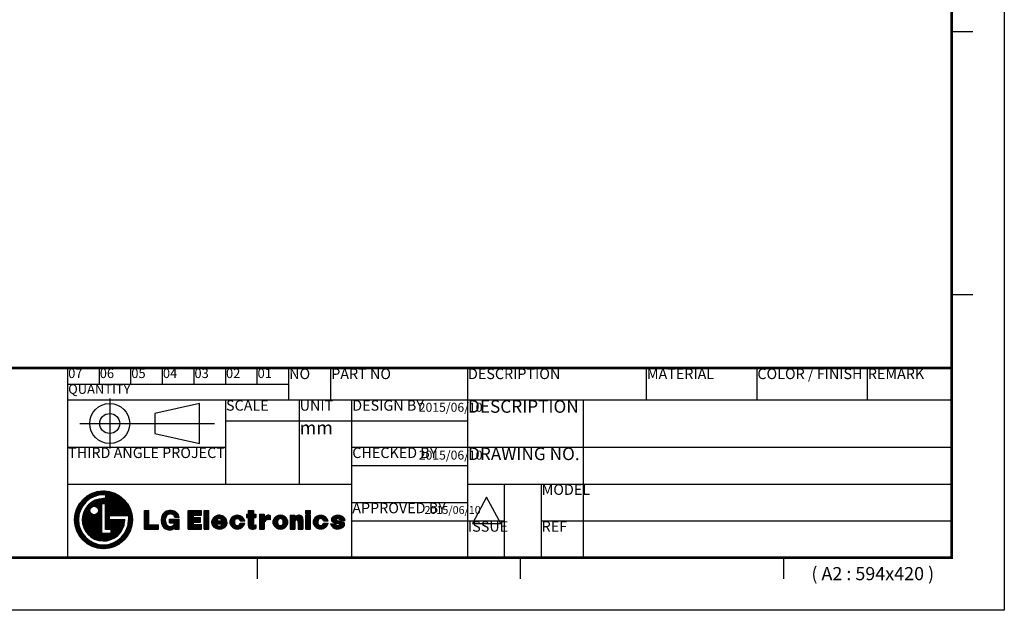
# Model space of a CAD drawing. Units: millimetres. Extents: x 0 to 594, y 0 to 420.
# Drawn here: x 407 to 594, y 0 to 112 of the extents above; entities that cross this region are included whole.
import ezdxf

# ---------------------------------------------------------------- set-up
doc = ezdxf.new("R2010")
doc.units = ezdxf.units.MM
doc.header["$LTSCALE"] = 32.67
doc.layers.get('0').update_dxf_attribs({"linetype": 'CONTINUOUS'})
doc.layers.add('format', color=7, linetype='CONTINUOUS')
doc.styles.get("Standard").update_dxf_attribs({"font": 'txt', "width": 0.6})
doc.styles.add('TEXTSTYLE_2', font='txt')

# ---------------------------------------------------------------- blocks, each defined once
blk = doc.blocks.new('LG-LOGO_BL0', base_point=(443.04, 17.2))
at = {"color": 1, "linetype": 'Continuous'}
for p, q in [((419.53, 20.7), (421.34, 22.51)), ((420.27, 21.26), (421.58, 22.57)), ((420.66, 21.48), (421.8, 22.61)), ((420.98, 21.62), (422.01, 22.65)), ((421.26, 21.73), (422.21, 22.67)), ((421.52, 21.8), (422.4, 22.69)), ((421.75, 21.86), (422.59, 22.7)), ((421.97, 21.9), (422.77, 22.7)), ((422.18, 21.93), (422.94, 22.7)), ((422.37, 21.95), (423.11, 22.69)), ((422.56, 21.97), (423.27, 22.68)), ((422.74, 21.97), (423.43, 22.66)), ((422.92, 21.97), (423.59, 22.64)), ((423.1, 21.97), (423.74, 22.61)), ((423.14, 21.84), (423.89, 22.58)), ((423.14, 21.66), (424.03, 22.55)), ((423.14, 21.48), (424.18, 22.52)), ((423.14, 21.31), (424.31, 22.48)), ((417.53, 18.88), (421.09, 22.44)), ((417.63, 19.15), (420.82, 22.34)), ((417.75, 19.45), (420.52, 22.22)), ((417.93, 19.8), (420.17, 22.05)), ((418.19, 20.24), (419.73, 21.78)), ((418.83, 18.06), (421.91, 21.14)), ((418.89, 18.29), (421.68, 21.08)), ((418.98, 18.55), (421.42, 21)), ((419.09, 18.85), (421.12, 20.88)), ((419.28, 19.21), (420.76, 20.69)), ((420.62, 19.67), (422.13, 21.18)), ((420.89, 19.76), (422.33, 21.21)), ((421.07, 19.77), (422.53, 21.22)), ((421.22, 19.74), (422.71, 21.23)), ((421.35, 19.69), (422.89, 21.23)), ((421.47, 19.63), (423.07, 21.23)), ((421.56, 19.55), (424.45, 22.44)), ((421.65, 19.46), (424.58, 22.39)), ((422.58, 20.21), (424.71, 22.35)), ((422.75, 20.21), (424.84, 22.3)), ((423.14, 21.97), (422.77, 21.97)), ((423.14, 21.23), (422.77, 21.23)), ((422.93, 20.21), (424.96, 22.24)), ((423.11, 20.21), (425.09, 22.19)), ((423.14, 20.07), (425.21, 22.13)), ((423.14, 19.89), (425.32, 22.07)), ((423.14, 19.71), (425.44, 22.01)), ((423.14, 21.97), (423.14, 21.23)), ((423.14, 19.54), (425.55, 21.95)), ((423.14, 19.36), (425.66, 21.88)), ((423.14, 19.18), (425.77, 21.81)), ((423.14, 19.01), (425.87, 21.74)), ((423.14, 18.83), (425.98, 21.67)), ((423.14, 18.65), (426.08, 21.59)), ((423.14, 18.48), (426.18, 21.52)), ((423.14, 18.3), (426.28, 21.44)), ((423.14, 18.12), (426.37, 21.36)), ((423.14, 17.95), (426.47, 21.27)), ((423.14, 17.77), (426.56, 21.19)), ((423.14, 17.59), (426.65, 21.1)), ((423.14, 17.42), (426.74, 21.01)), ((423.14, 17.24), (426.82, 20.92)), ((424.09, 18.01), (426.91, 20.83)), ((424.26, 18.01), (426.99, 20.73)), ((424.44, 18.01), (427.07, 20.63)), ((417.32, 17.96), (418.35, 18.99)), ((417.36, 18.17), (418.49, 19.31)), ((417.4, 18.4), (418.71, 19.7)), ((417.46, 18.63), (419.27, 20.44)), ((418.74, 17.26), (420.23, 18.75)), ((418.75, 17.44), (420.2, 18.9)), ((418.76, 17.64), (420.21, 19.08)), ((418.79, 17.84), (420.3, 19.35)), ((419.01, 15.76), (422.4, 19.15)), ((419.06, 15.63), (422.4, 18.97)), ((419.11, 15.51), (422.4, 18.8)), ((419.7, 19.81), (420.16, 20.27)), ((421.72, 19.35), (422.4, 20.04)), ((421.77, 19.23), (422.4, 19.86)), ((421.78, 18.71), (422.4, 19.33)), ((421.81, 19.09), (422.4, 19.68)), ((421.82, 18.92), (422.4, 19.5)), ((423.14, 20.21), (422.4, 20.21)), ((422.4, 20.21), (422.4, 14.63)), ((423.14, 15.37), (423.14, 20.21)), ((424.62, 18.01), (427.14, 20.54)), ((424.8, 18.01), (427.22, 20.43)), ((424.97, 18.01), (427.29, 20.33)), ((425.15, 18.01), (427.36, 20.23)), ((425.33, 18.01), (427.43, 20.12)), ((425.5, 18.01), (427.5, 20.01)), ((425.68, 18.01), (427.57, 19.9)), ((425.86, 18.01), (427.63, 19.78)), ((426.03, 18.01), (427.69, 19.66)), ((426.21, 18.01), (427.75, 19.55)), ((426.39, 18.01), (427.8, 19.42)), ((426.56, 18.01), (427.85, 19.3)), ((426.74, 18.01), (427.9, 19.17)), ((426.92, 18.01), (427.95, 19.05)), ((427.09, 18.01), (428, 18.91)), ((427.27, 18.01), (428.04, 18.78)), ((417.27, 17.38), (418.11, 18.22)), ((417.27, 17.2), (418.07, 18)), ((417.27, 17.03), (418.04, 17.79)), ((417.28, 17.57), (418.17, 18.45)), ((417.28, 16.86), (418.02, 17.6)), ((417.29, 16.7), (418.01, 17.41)), ((417.3, 17.76), (418.25, 18.71)), ((417.31, 16.54), (418, 17.23)), ((417.33, 16.38), (418, 17.05)), ((417.36, 16.23), (418.01, 16.88)), ((418.74, 17.08), (420.28, 18.62)), ((418.75, 16.92), (420.34, 18.51)), ((418.77, 16.75), (420.42, 18.41)), ((418.79, 16.6), (420.51, 18.32)), ((418.81, 16.45), (420.62, 18.25)), ((418.84, 16.3), (420.74, 18.2)), ((418.88, 16.16), (420.88, 18.16)), ((418.92, 16.02), (421.05, 18.15)), ((418.96, 15.89), (421.26, 18.19)), ((419.17, 15.39), (422.4, 18.62)), ((419.23, 15.27), (422.4, 18.44)), ((419.29, 15.16), (422.4, 18.27)), ((419.36, 15.05), (422.4, 18.09)), ((419.43, 14.94), (422.4, 17.91)), ((419.5, 14.84), (422.4, 17.74)), ((419.58, 14.74), (422.4, 17.56)), ((419.66, 14.64), (422.4, 17.38)), ((419.74, 14.54), (422.4, 17.21)), ((419.82, 14.45), (422.4, 17.03)), ((419.91, 14.36), (422.4, 16.85)), ((422.78, 13.17), (426.8, 17.18)), ((422.97, 13.17), (426.8, 17)), ((423.14, 17.06), (423.94, 17.86)), ((423.14, 16.89), (423.94, 17.69)), ((423.14, 16.71), (423.94, 17.51)), ((423.14, 16.53), (423.94, 17.33)), ((423.14, 16.36), (424.06, 17.27)), ((423.14, 16.18), (424.23, 17.27)), ((423.14, 16), (424.41, 17.27)), ((423.14, 15.83), (424.59, 17.27)), ((423.14, 15.65), (424.76, 17.27)), ((423.14, 15.47), (424.94, 17.27)), ((423.22, 15.37), (425.12, 17.27)), ((423.39, 15.37), (425.29, 17.27)), ((423.57, 15.37), (425.47, 17.27)), ((423.75, 15.37), (425.65, 17.27)), ((423.92, 15.37), (425.82, 17.27)), ((423.94, 18.01), (427.54, 18.01)), ((423.94, 17.27), (423.94, 18.01)), ((423.94, 17.27), (426.8, 17.27)), ((424.1, 15.37), (426, 17.27)), ((424.24, 15.33), (426.18, 17.27)), ((424.24, 15.16), (426.35, 17.27)), ((424.24, 14.98), (426.53, 17.27)), ((424.24, 14.8), (426.71, 17.27)), ((426.8, 16.98), (426.8, 17.27)), ((427.39, 16.01), (428.26, 16.88)), ((427.44, 16.24), (428.27, 17.06)), ((427.45, 18.01), (428.08, 18.64)), ((427.48, 16.45), (428.27, 17.24)), ((427.51, 16.66), (428.27, 17.42)), ((427.53, 16.85), (428.26, 17.58)), ((427.54, 17.93), (428.11, 18.5)), ((427.54, 17.75), (428.15, 18.36)), ((427.54, 17.57), (428.18, 18.21)), ((427.54, 17.4), (428.2, 18.06)), ((427.54, 18.01), (427.54, 17.2)), ((427.54, 17.22), (428.23, 17.9)), ((427.54, 17.04), (428.24, 17.75)), ((417.39, 16.08), (418.03, 16.72)), ((417.42, 15.94), (418.04, 16.56)), ((417.45, 15.79), (418.07, 16.41)), ((417.49, 15.66), (418.09, 16.26)), ((417.53, 15.52), (418.13, 16.11)), ((417.58, 15.39), (418.16, 15.97)), ((417.62, 15.26), (418.2, 15.83)), ((417.67, 15.13), (418.24, 15.7)), ((417.73, 15.01), (418.29, 15.57)), ((417.78, 14.89), (418.34, 15.44)), ((417.84, 14.77), (418.39, 15.32)), ((417.9, 14.65), (418.44, 15.19)), ((417.96, 14.53), (418.5, 15.07)), ((420, 14.27), (422.4, 16.68)), ((420.09, 14.19), (422.4, 16.5)), ((420.19, 14.11), (422.4, 16.32)), ((420.28, 14.03), (422.4, 16.15)), ((420.38, 13.95), (422.4, 15.97)), ((420.49, 13.88), (422.4, 15.79)), ((420.59, 13.81), (422.4, 15.62)), ((420.7, 13.74), (422.4, 15.44)), ((420.82, 13.68), (422.4, 15.26)), ((420.93, 13.61), (422.4, 15.09)), ((424.24, 15.37), (423.14, 15.37)), ((423.16, 13.19), (426.78, 16.82)), ((423.36, 13.21), (426.76, 16.61)), ((423.57, 13.25), (426.72, 16.4)), ((423.8, 13.3), (426.67, 16.17)), ((424.05, 13.38), (426.59, 15.92)), ((424.24, 14.63), (424.24, 15.37)), ((424.34, 13.49), (426.48, 15.63)), ((424.38, 11.94), (428.03, 15.59)), ((424.65, 12.03), (427.94, 15.32)), ((424.68, 13.65), (426.32, 15.29)), ((424.94, 12.15), (427.82, 15.03)), ((426.53, 14.27), (428.1, 15.83)), ((426.9, 14.81), (428.15, 16.06)), ((427.09, 15.18), (428.19, 16.28)), ((427.22, 15.49), (428.23, 16.49)), ((427.32, 15.76), (428.25, 16.69)), ((418.02, 14.42), (418.56, 14.96)), ((418.09, 14.31), (418.62, 14.84)), ((418.16, 14.2), (418.69, 14.73)), ((418.23, 14.1), (418.76, 14.62)), ((418.3, 13.99), (418.83, 14.52)), ((418.38, 13.89), (418.9, 14.41)), ((418.45, 13.79), (418.98, 14.31)), ((418.53, 13.69), (419.05, 14.21)), ((418.62, 13.6), (419.13, 14.12)), ((418.7, 13.5), (419.22, 14.02)), ((418.78, 13.41), (419.3, 13.93)), ((418.87, 13.32), (419.39, 13.84)), ((418.96, 13.23), (419.48, 13.75)), ((419.05, 13.15), (419.57, 13.67)), ((419.14, 13.07), (419.66, 13.58)), ((419.24, 12.98), (419.76, 13.5)), ((419.34, 12.9), (419.86, 13.42)), ((419.44, 12.83), (419.96, 13.35)), ((419.54, 12.75), (420.06, 13.28)), ((419.64, 12.68), (420.17, 13.2)), ((419.75, 12.61), (420.27, 13.14)), ((421.05, 13.56), (422.4, 14.91)), ((421.17, 13.5), (422.4, 14.73)), ((421.3, 13.45), (422.48, 14.63)), ((421.42, 13.4), (422.65, 14.63)), ((421.56, 13.36), (422.83, 14.63)), ((421.69, 13.32), (423.01, 14.63)), ((421.83, 13.28), (423.18, 14.63)), ((421.98, 13.25), (423.36, 14.63)), ((422.13, 13.22), (423.54, 14.63)), ((422.28, 13.2), (423.71, 14.63)), ((422.4, 14.63), (424.24, 14.63)), ((422.44, 13.18), (423.89, 14.63)), ((422.61, 13.17), (424.07, 14.63)), ((424.14, 11.87), (425.7, 13.44)), ((425.16, 13.95), (426.02, 14.81)), ((425.28, 12.3), (427.67, 14.69)), ((425.68, 12.53), (427.44, 14.29)), ((426.35, 13.02), (426.95, 13.62)), ((419.85, 12.54), (420.39, 13.07)), ((419.96, 12.47), (420.5, 13.01)), ((420.08, 12.41), (420.61, 12.95)), ((420.19, 12.34), (420.73, 12.89)), ((420.31, 12.28), (420.85, 12.83)), ((420.42, 12.23), (420.98, 12.78)), ((420.55, 12.17), (421.11, 12.73)), ((420.67, 12.12), (421.24, 12.68)), ((420.8, 12.07), (421.37, 12.64)), ((420.93, 12.02), (421.51, 12.6)), ((421.06, 11.97), (421.65, 12.56)), ((421.19, 11.93), (421.79, 12.53)), ((421.33, 11.89), (421.94, 12.5)), ((421.47, 11.86), (422.09, 12.48)), ((421.61, 11.82), (422.25, 12.46)), ((421.76, 11.79), (422.41, 12.44)), ((421.91, 11.77), (422.58, 12.43)), ((422.07, 11.75), (422.75, 12.43)), ((422.22, 11.73), (422.93, 12.43)), ((422.39, 11.71), (423.12, 12.44)), ((422.56, 11.7), (423.31, 12.46)), ((422.73, 11.7), (423.52, 12.49)), ((422.91, 11.7), (423.73, 12.53)), ((423.09, 11.71), (423.96, 12.58)), ((423.28, 11.72), (424.21, 12.65)), ((423.48, 11.75), (424.48, 12.75)), ((423.69, 11.78), (424.79, 12.88)), ((423.91, 11.82), (425.16, 13.07))]:
    blk.add_line(p, q, dxfattribs=at)
at = {"color": 2, "linetype": 'Continuous'}
for p, q in [((430.57, 18.96), (431.4, 18.96)), ((430.57, 18.96), (431.4, 18.96)), ((430.57, 15.44), (430.57, 18.96)), ((430.57, 18.31), (431.23, 18.96)), ((430.57, 18.48), (431.05, 18.96)), ((430.57, 18.66), (430.87, 18.96)), ((430.57, 18.84), (430.7, 18.96)), ((430.57, 18.13), (431.4, 18.95)), ((430.57, 17.95), (431.4, 18.78)), ((431.4, 16.27), (431.4, 18.96)), ((433.71, 17.03), (435.64, 18.96)), ((433.72, 17.21), (435.47, 18.96)), ((433.73, 17.4), (435.28, 18.95)), ((433.77, 17.62), (435.07, 18.92)), ((433.85, 17.87), (434.83, 18.85)), ((435.08, 18.22), (435.8, 18.94)), ((435.33, 18.3), (435.95, 18.91)), ((435.52, 18.31), (436.09, 18.87)), ((435.68, 18.29), (436.22, 18.83)), ((435.82, 18.25), (436.34, 18.77)), ((438.88, 17.25), (440.59, 18.96)), ((438.88, 17.42), (440.42, 18.96)), ((438.88, 17.6), (440.24, 18.96)), ((438.88, 17.78), (440.06, 18.96)), ((438.88, 17.95), (439.89, 18.96)), ((438.88, 18.13), (439.71, 18.96)), ((438.88, 18.31), (439.53, 18.96)), ((438.88, 18.48), (439.36, 18.96)), ((438.88, 18.66), (439.18, 18.96)), ((438.88, 18.84), (439, 18.96)), ((438.88, 18.96), (441.41, 18.96)), ((438.88, 15.44), (438.88, 18.96)), ((439.89, 18.08), (440.77, 18.96)), ((440.07, 18.08), (440.95, 18.96)), ((440.24, 18.08), (441.12, 18.96)), ((440.42, 18.08), (441.3, 18.96)), ((440.6, 18.08), (441.41, 18.89)), ((441.41, 18.08), (441.41, 18.96)), ((441.94, 18.18), (442.72, 18.96)), ((441.94, 18.36), (442.54, 18.96)), ((441.94, 18.54), (442.36, 18.96)), ((441.94, 18.72), (442.19, 18.96)), ((441.94, 18.89), (442.01, 18.96)), ((441.94, 15.44), (441.94, 18.96)), ((441.94, 18.96), (442.82, 18.96)), ((441.94, 18.01), (442.82, 18.89)), ((442.82, 15.44), (442.82, 18.96)), ((449.96, 17.72), (451.2, 18.96)), ((449.96, 17.9), (451.02, 18.96)), ((450.06, 17.64), (451.28, 18.86)), ((450.29, 18.96), (451.28, 18.96)), ((450.29, 18.4), (450.85, 18.96)), ((450.29, 18.58), (450.67, 18.96)), ((450.29, 18.76), (450.49, 18.96)), ((450.29, 18.93), (450.32, 18.96)), ((450.29, 18.96), (450.29, 18.3)), ((451.28, 18.96), (451.28, 18.3)), ((461.21, 18.89), (461.28, 18.96)), ((461.21, 18.71), (461.45, 18.96)), ((461.21, 18.54), (461.63, 18.96)), ((461.21, 18.36), (461.81, 18.96)), ((461.21, 18.3), (461.21, 18.96)), ((461.21, 18.96), (462.09, 18.96)), ((461.32, 18.3), (461.98, 18.96)), ((461.5, 18.3), (462.09, 18.88)), ((462.09, 18.3), (462.09, 18.96)), ((430.57, 17.78), (431.4, 18.6)), ((430.57, 17.6), (431.4, 18.42)), ((430.57, 17.42), (431.4, 18.25)), ((430.57, 17.25), (431.4, 18.07)), ((430.57, 17.07), (431.4, 17.89)), ((430.57, 16.89), (431.4, 17.72)), ((430.57, 16.71), (431.4, 17.54)), ((430.57, 16.54), (431.4, 17.36)), ((430.57, 16.36), (431.4, 17.19)), ((430.57, 16.18), (431.4, 17.01)), ((433.72, 16.86), (434.69, 17.83)), ((433.75, 16.71), (434.58, 17.54)), ((433.78, 16.56), (434.53, 17.32)), ((433.81, 16.42), (434.52, 17.13)), ((433.86, 16.29), (434.53, 16.96)), ((434, 18.19), (434.5, 18.69)), ((435.33, 16.87), (435.76, 17.31)), ((435.33, 17.05), (435.59, 17.31)), ((435.33, 17.23), (435.41, 17.31)), ((435.33, 16.7), (435.94, 17.31)), ((435.33, 17.31), (437.14, 17.31)), ((435.33, 16.65), (435.33, 17.31)), ((435.35, 15.3), (437.14, 17.1)), ((435.46, 16.65), (436.12, 17.31)), ((435.53, 15.31), (437.14, 16.92)), ((435.63, 16.65), (436.29, 17.31)), ((435.81, 16.65), (436.47, 17.31)), ((435.94, 18.2), (436.46, 18.71)), ((435.99, 16.65), (436.65, 17.31)), ((436.05, 18.13), (436.57, 18.64)), ((436.12, 16.25), (437.14, 17.27)), ((436.15, 18.05), (436.67, 18.57)), ((436.16, 16.65), (436.82, 17.31)), ((436.22, 17.95), (436.76, 18.48)), ((436.27, 16.58), (437, 17.31)), ((436.28, 17.83), (436.84, 18.39)), ((436.31, 17.68), (436.92, 18.29)), ((437.14, 17.64), (436.32, 17.64)), ((436.45, 17.64), (436.99, 18.19)), ((436.62, 17.64), (437.05, 18.07)), ((436.8, 17.64), (437.1, 17.94)), ((436.98, 17.64), (437.13, 17.79)), ((437.14, 15.44), (437.14, 17.31)), ((438.88, 17.07), (439.87, 18.06)), ((438.88, 16.89), (439.87, 17.88)), ((438.88, 16.72), (439.87, 17.71)), ((438.88, 15.83), (440.69, 17.64)), ((438.88, 16.01), (440.51, 17.64)), ((438.88, 16.19), (440.34, 17.64)), ((438.88, 16.36), (440.16, 17.64)), ((438.88, 16.54), (439.98, 17.64)), ((439.87, 18.08), (441.41, 18.08)), ((439.87, 17.64), (439.87, 18.08)), ((439.87, 17.64), (441.19, 17.64)), ((439.99, 16.76), (440.87, 17.64)), ((440.16, 16.76), (441.04, 17.64)), ((440.34, 16.76), (441.19, 17.61)), ((440.52, 16.76), (441.19, 17.43)), ((440.69, 16.76), (441.19, 17.26)), ((440.78, 18.08), (441.41, 18.72)), ((440.87, 16.76), (441.19, 17.08)), ((440.95, 18.08), (441.41, 18.54)), ((441.05, 16.76), (441.19, 16.9)), ((441.13, 18.08), (441.41, 18.36)), ((441.19, 16.76), (441.19, 17.64)), ((441.31, 18.08), (441.41, 18.19)), ((441.94, 17.83), (442.82, 18.71)), ((441.94, 17.65), (442.82, 18.53)), ((441.94, 17.48), (442.82, 18.36)), ((441.94, 17.3), (442.82, 18.18)), ((441.94, 17.12), (442.82, 18)), ((441.94, 16.95), (442.82, 17.83)), ((441.94, 16.77), (442.82, 17.65)), ((441.94, 16.59), (442.82, 17.47)), ((441.94, 16.42), (442.82, 17.3)), ((441.94, 16.24), (442.82, 17.12)), ((441.94, 16.06), (442.82, 16.94)), ((443.3, 16.72), (444.66, 18.08)), ((443.31, 16.55), (444.84, 18.08)), ((443.33, 16.92), (444.45, 18.04)), ((443.34, 16.4), (445, 18.06)), ((443.39, 16.27), (445.15, 18.03)), ((443.43, 17.2), (444.19, 17.96)), ((443.45, 16.15), (444.27, 16.98)), ((443.52, 16.05), (444.45, 16.98)), ((443.6, 15.96), (444.62, 16.98)), ((444.24, 16.98), (445.32, 16.98)), ((444.25, 16.43), (444.8, 16.98)), ((444.43, 16.43), (444.98, 16.98)), ((444.61, 16.43), (445.16, 16.98)), ((444.71, 17.41), (445.28, 17.99)), ((444.78, 16.43), (445.91, 17.56)), ((444.88, 17.41), (445.41, 17.94)), ((444.96, 16.43), (445.99, 17.46)), ((445.01, 17.37), (445.52, 17.88)), ((445.12, 17.3), (445.63, 17.81)), ((445.14, 16.43), (446.06, 17.35)), ((445.21, 17.21), (445.73, 17.73)), ((445.28, 17.1), (445.82, 17.65)), ((445.31, 16.43), (446.12, 17.23)), ((445.49, 16.43), (446.17, 17.11)), ((445.67, 16.43), (446.21, 16.98)), ((446.78, 16.84), (448.01, 18.06)), ((446.79, 16.67), (448.2, 18.08)), ((446.81, 16.51), (448.37, 18.07)), ((446.82, 17.05), (447.78, 18.01)), ((446.85, 16.37), (448.52, 18.05)), ((446.9, 16.25), (447.7, 17.05)), ((446.95, 17.36), (447.46, 17.87)), ((448.04, 17.39), (448.66, 18.01)), ((448.25, 17.42), (448.79, 17.96)), ((448.4, 17.39), (448.91, 17.91)), ((448.51, 17.33), (449.02, 17.84)), ((448.61, 17.26), (449.13, 17.77)), ((448.69, 17.16), (449.22, 17.69)), ((448.74, 17.03), (449.31, 17.6)), ((448.76, 16.98), (449.65, 16.98)), ((448.87, 16.98), (449.39, 17.5)), ((449.04, 16.98), (449.46, 17.4)), ((449.22, 16.98), (449.53, 17.29)), ((449.4, 16.98), (449.59, 17.17)), ((449.57, 16.98), (449.63, 17.04)), ((449.96, 18.07), (450.19, 18.3)), ((449.96, 18.25), (450.01, 18.3)), ((449.96, 18.3), (450.29, 18.3)), ((449.96, 18.3), (449.96, 17.64)), ((449.96, 17.64), (450.29, 17.64)), ((450.23, 17.64), (451.28, 18.69)), ((450.29, 17.52), (451.28, 18.51)), ((450.29, 17.34), (451.28, 18.33)), ((450.29, 16.99), (451.6, 18.3)), ((450.29, 17.16), (451.43, 18.3)), ((450.29, 16.81), (451.72, 18.24)), ((450.29, 17.64), (450.29, 16.1)), ((450.29, 16.63), (451.28, 17.62)), ((450.29, 16.46), (451.28, 17.45)), ((450.29, 16.28), (451.28, 17.27)), ((450.29, 16.1), (451.28, 17.09)), ((450.31, 15.95), (451.28, 16.92)), ((451.28, 18.3), (451.72, 18.3)), ((451.28, 17.64), (451.28, 16.32)), ((451.28, 17.64), (451.72, 17.64)), ((451.3, 17.64), (451.72, 18.06)), ((451.47, 17.64), (451.72, 17.89)), ((451.65, 17.64), (451.72, 17.71)), ((451.72, 18.3), (451.72, 17.64)), ((452.45, 17.56), (453.19, 18.3)), ((452.45, 17.73), (453.02, 18.3)), ((452.45, 17.91), (452.84, 18.3)), ((452.45, 18.09), (452.66, 18.3)), ((452.45, 18.26), (452.49, 18.3)), ((452.45, 18.3), (452.45, 15.44)), ((452.45, 18.3), (453.33, 18.3)), ((452.45, 17.38), (453.33, 18.26)), ((452.45, 17.2), (453.33, 18.08)), ((452.45, 16.32), (454.2, 18.07)), ((452.45, 16.5), (454.01, 18.06)), ((452.45, 16.14), (454.35, 18.04)), ((452.45, 16.67), (453.76, 17.98)), ((452.45, 15.97), (454.43, 17.95)), ((452.45, 17.03), (453.33, 17.91)), ((452.45, 16.85), (453.33, 17.73)), ((453.33, 18.3), (453.33, 17.57)), ((453.88, 17.22), (454.43, 17.77)), ((454.1, 17.26), (454.43, 17.59)), ((454.27, 17.25), (454.43, 17.42)), ((454.41, 17.22), (454.43, 17.24)), ((454.43, 18.02), (454.43, 17.21)), ((454.96, 16.71), (456.33, 18.08)), ((454.97, 16.89), (456.13, 18.06)), ((454.98, 16.55), (456.5, 18.08)), ((455.01, 16.41), (456.66, 18.06)), ((455.01, 17.12), (455.89, 17.99)), ((455.06, 16.28), (455.92, 17.13)), ((455.12, 16.17), (455.85, 16.89)), ((455.23, 17.51), (455.49, 17.77)), ((456.03, 15.49), (457.75, 17.2)), ((456.13, 17.35), (456.8, 18.02)), ((456.18, 15.46), (457.8, 17.07)), ((456.34, 15.44), (457.83, 16.92)), ((456.38, 17.42), (456.94, 17.98)), ((456.54, 17.4), (457.06, 17.92)), ((456.66, 17.35), (457.17, 17.86)), ((456.77, 17.28), (457.28, 17.79)), ((456.85, 17.18), (457.38, 17.71)), ((456.91, 17.07), (457.47, 17.62)), ((456.94, 16.74), (457.62, 17.43)), ((456.94, 16.57), (457.69, 17.32)), ((456.95, 16.93), (457.55, 17.53)), ((458.26, 18.06), (458.28, 18.08)), ((458.26, 17.88), (458.45, 18.08)), ((458.26, 17.71), (458.63, 18.08)), ((458.26, 17.53), (458.81, 18.08)), ((458.26, 17.35), (458.98, 18.08)), ((458.26, 18.08), (458.26, 15.44)), ((458.26, 18.08), (459.14, 18.08)), ((458.26, 17.18), (459.14, 18.06)), ((458.26, 16.47), (459.85, 18.06)), ((458.26, 16.29), (460.03, 18.06)), ((458.26, 16.12), (460.18, 18.04)), ((458.26, 16.65), (459.61, 18)), ((458.26, 17), (459.14, 17.88)), ((458.26, 16.82), (459.14, 17.7)), ((459.14, 18.08), (459.14, 17.57)), ((459.48, 17.17), (460.3, 17.99)), ((459.62, 17.12), (460.42, 17.92)), ((459.71, 17.04), (460.51, 17.84)), ((459.77, 16.92), (460.59, 17.74)), ((459.8, 16.77), (460.64, 17.61)), ((459.8, 16.59), (460.67, 17.47)), ((459.8, 16.42), (460.68, 17.3)), ((459.8, 16.24), (460.68, 17.12)), ((459.8, 16.06), (460.68, 16.94)), ((460.68, 17.23), (460.68, 15.44)), ((461.21, 18.3), (462.09, 18.3)), ((461.21, 18), (461.28, 18.08)), ((461.21, 17.83), (461.46, 18.08)), ((461.21, 17.65), (461.63, 18.08)), ((461.21, 17.47), (461.81, 18.08)), ((461.21, 17.3), (461.99, 18.08)), ((461.21, 15.44), (461.21, 18.08)), ((461.21, 18.08), (462.09, 18.08)), ((461.21, 17.12), (462.09, 18)), ((461.21, 16.94), (462.09, 17.82)), ((461.21, 16.77), (462.09, 17.65)), ((461.21, 16.59), (462.09, 17.47)), ((461.21, 16.41), (462.09, 17.29)), ((461.21, 16.24), (462.09, 17.12)), ((461.21, 16.06), (462.09, 16.94)), ((461.68, 18.3), (462.09, 18.71)), ((461.85, 18.3), (462.09, 18.53)), ((462.03, 18.3), (462.09, 18.35)), ((462.09, 15.44), (462.09, 18.08)), ((462.62, 16.76), (463.93, 18.07)), ((462.63, 16.6), (464.11, 18.08)), ((462.63, 16.96), (463.72, 18.04)), ((462.66, 16.45), (464.27, 18.06)), ((462.7, 16.32), (464.42, 18.03)), ((462.7, 17.2), (463.45, 17.95)), ((462.76, 16.2), (463.51, 16.95)), ((463.5, 16.87), (463.5, 16.65)), ((463.97, 17.41), (464.55, 17.99)), ((464.15, 17.41), (464.68, 17.94)), ((464.28, 17.37), (464.79, 17.88)), ((464.39, 17.3), (464.9, 17.81)), ((464.48, 17.22), (465, 17.74)), ((464.55, 17.11), (465.1, 17.65)), ((464.59, 16.98), (465.48, 16.98)), ((464.6, 16.98), (465.18, 17.56)), ((464.78, 16.98), (465.26, 17.46)), ((464.95, 16.98), (465.33, 17.35)), ((465.13, 16.98), (465.39, 17.24)), ((465.31, 16.98), (465.44, 17.11)), ((466.08, 17.22), (466.86, 18)), ((466.11, 17.07), (467.1, 18.06)), ((466.12, 17.44), (466.51, 17.83)), ((466.17, 16.96), (467.29, 18.08)), ((466.25, 16.86), (467.46, 18.07)), ((466.36, 16.79), (467.62, 18.05)), ((466.49, 16.74), (466.98, 17.24)), ((466.62, 16.7), (467.05, 17.13)), ((466.76, 16.67), (467.19, 17.09)), ((466.9, 16.63), (467.32, 17.05)), ((467.01, 17.14), (468.34, 16.76)), ((467.04, 16.59), (467.46, 17.01)), ((467.12, 17.38), (467.76, 18.02)), ((467.17, 16.55), (467.6, 16.97)), ((467.31, 16.51), (467.74, 16.93)), ((467.34, 17.42), (467.89, 17.97)), ((467.45, 16.47), (467.87, 16.89)), ((467.49, 17.4), (468.01, 17.92)), ((467.58, 16.43), (468.01, 16.85)), ((467.61, 17.34), (468.12, 17.85)), ((467.71, 17.27), (468.23, 17.78)), ((467.79, 17.17), (468.32, 17.7)), ((467.84, 17.09), (468.73, 17.09)), ((467.89, 17.09), (468.41, 17.61)), ((468.07, 17.09), (468.5, 17.52)), ((468.25, 17.09), (468.57, 17.41)), ((468.42, 17.09), (468.64, 17.3)), ((468.6, 17.09), (468.69, 17.18)), ((430.57, 16.01), (431.4, 16.83)), ((430.57, 15.83), (431.4, 16.66)), ((430.57, 15.65), (431.4, 16.48)), ((430.57, 15.48), (431.4, 16.3)), ((430.57, 15.44), (433.21, 15.44)), ((430.57, 15.44), (433.21, 15.44)), ((430.71, 15.44), (431.54, 16.27)), ((430.89, 15.44), (431.71, 16.27)), ((431.06, 15.44), (431.89, 16.27)), ((431.24, 15.44), (432.07, 16.27)), ((431.4, 16.27), (433.21, 16.27)), ((431.42, 15.44), (432.24, 16.27)), ((431.59, 15.44), (432.42, 16.27)), ((431.77, 15.44), (432.6, 16.27)), ((431.95, 15.44), (432.77, 16.27)), ((432.12, 15.44), (432.95, 16.27)), ((432.3, 15.44), (433.13, 16.27)), ((432.48, 15.44), (433.21, 16.17)), ((432.66, 15.44), (433.21, 16)), ((432.83, 15.44), (433.21, 15.82)), ((433.01, 15.44), (433.21, 15.64)), ((433.19, 15.44), (433.21, 15.47)), ((433.21, 15.44), (433.21, 16.27)), ((433.91, 16.16), (434.56, 16.81)), ((433.97, 16.04), (434.59, 16.67)), ((434.03, 15.93), (434.64, 16.54)), ((434.11, 15.83), (434.7, 16.42)), ((434.2, 15.74), (434.76, 16.31)), ((434.29, 15.66), (434.83, 16.2)), ((434.39, 15.59), (434.92, 16.11)), ((434.51, 15.52), (435.01, 16.03)), ((434.62, 15.46), (435.12, 15.97)), ((434.75, 15.41), (435.25, 15.91)), ((434.88, 15.37), (435.4, 15.89)), ((435.03, 15.34), (435.59, 15.9)), ((435.18, 15.31), (435.89, 16.03)), ((435.33, 16.65), (436.29, 16.65)), ((435.33, 16.65), (436.29, 16.65)), ((435.75, 15.35), (437.14, 16.74)), ((436.06, 15.49), (436.31, 15.73)), ((436.32, 15.74), (437.14, 16.57)), ((436.32, 15.56), (437.14, 16.39)), ((436.32, 15.44), (436.32, 15.75)), ((436.32, 15.44), (436.32, 15.66)), ((436.32, 15.44), (437.14, 15.44)), ((436.37, 15.44), (437.14, 16.21)), ((436.54, 15.44), (437.14, 16.04)), ((436.72, 15.44), (437.14, 15.86)), ((436.9, 15.44), (437.14, 15.68)), ((437.07, 15.44), (437.14, 15.51)), ((438.88, 15.66), (439.87, 16.65)), ((438.88, 15.48), (439.87, 16.47)), ((438.88, 15.44), (441.41, 15.44)), ((439.02, 15.44), (439.9, 16.32)), ((439.2, 15.44), (440.08, 16.32)), ((439.37, 15.44), (440.25, 16.32)), ((439.55, 15.44), (440.43, 16.32)), ((439.73, 15.44), (440.61, 16.32)), ((439.87, 16.32), (439.87, 16.76)), ((439.87, 16.76), (441.19, 16.76)), ((439.87, 16.32), (441.41, 16.32)), ((439.9, 15.44), (440.78, 16.32)), ((440.08, 15.44), (440.96, 16.32)), ((440.26, 15.44), (441.14, 16.32)), ((440.43, 15.44), (441.31, 16.32)), ((440.61, 15.44), (441.41, 16.24)), ((440.79, 15.44), (441.41, 16.06)), ((440.96, 15.44), (441.41, 15.89)), ((441.14, 15.44), (441.41, 15.71)), ((441.32, 15.44), (441.41, 15.53)), ((441.41, 15.44), (441.41, 16.32)), ((441.94, 15.89), (442.82, 16.77)), ((441.94, 15.71), (442.82, 16.59)), ((441.94, 15.53), (442.82, 16.41)), ((441.94, 15.44), (442.82, 15.44)), ((442.02, 15.44), (442.82, 16.24)), ((442.2, 15.44), (442.82, 16.06)), ((442.38, 15.44), (442.82, 15.88)), ((442.55, 15.44), (442.82, 15.71)), ((442.73, 15.44), (442.82, 15.53)), ((443.69, 15.87), (444.23, 16.41)), ((443.79, 15.79), (444.28, 16.29)), ((443.89, 15.72), (444.36, 16.18)), ((444, 15.65), (444.45, 16.1)), ((444.12, 15.59), (444.56, 16.03)), ((444.23, 16.43), (446.25, 16.43)), ((444.24, 15.54), (444.7, 16)), ((444.38, 15.5), (444.88, 16)), ((444.52, 15.46), (445.27, 16.21)), ((444.68, 15.44), (445.45, 16.21)), ((444.85, 15.44), (445.62, 16.21)), ((445.05, 15.46), (445.8, 16.21)), ((445.23, 16.21), (446.21, 16.21)), ((445.27, 15.51), (445.98, 16.21)), ((445.57, 15.62), (446.15, 16.21)), ((445.84, 16.43), (446.24, 16.83)), ((446.02, 16.43), (446.26, 16.67)), ((446.2, 16.43), (446.26, 16.49)), ((446.96, 16.14), (447.67, 16.84)), ((447.04, 16.03), (447.67, 16.67)), ((447.12, 15.93), (447.69, 16.51)), ((447.2, 15.85), (447.74, 16.38)), ((447.3, 15.76), (447.81, 16.28)), ((447.4, 15.69), (447.91, 16.2)), ((447.51, 15.62), (448.02, 16.14)), ((447.63, 15.56), (448.17, 16.1)), ((447.76, 15.51), (448.36, 16.12)), ((447.89, 15.48), (448.96, 16.54)), ((448.05, 15.45), (449.13, 16.54)), ((448.21, 15.44), (449.31, 16.54)), ((448.4, 15.45), (449.49, 16.54)), ((448.62, 15.5), (449.64, 16.52)), ((448.75, 16.51), (448.78, 16.54)), ((448.76, 16.54), (449.65, 16.54)), ((448.92, 15.61), (449.53, 16.22)), ((450.35, 15.82), (451.28, 16.74)), ((450.42, 15.71), (451.28, 16.56)), ((450.51, 15.61), (451.28, 16.39)), ((450.61, 15.54), (451.31, 16.24)), ((450.73, 15.48), (451.47, 16.22)), ((450.87, 15.45), (451.69, 16.26)), ((450.95, 15.44), (451.28, 15.44)), ((451.04, 15.44), (451.72, 16.12)), ((451.22, 15.44), (451.72, 15.94)), ((451.28, 15.44), (451.72, 15.52)), ((451.39, 16.21), (451.72, 16.27)), ((451.42, 15.46), (451.72, 15.77)), ((451.63, 15.5), (451.72, 15.59)), ((451.72, 16.27), (451.72, 15.52)), ((452.45, 15.79), (453.33, 16.67)), ((452.45, 15.61), (453.33, 16.49)), ((452.45, 15.44), (453.33, 16.32)), ((452.45, 15.44), (453.33, 15.44)), ((452.63, 15.44), (453.33, 16.14)), ((452.81, 15.44), (453.33, 15.96)), ((452.98, 15.44), (453.33, 15.79)), ((453.16, 15.44), (453.33, 15.61)), ((453.33, 16.76), (453.33, 15.44)), ((455.19, 16.06), (455.85, 16.72)), ((455.27, 15.96), (455.86, 16.55)), ((455.36, 15.87), (455.9, 16.41)), ((455.45, 15.78), (455.97, 16.3)), ((455.55, 15.71), (456.06, 16.22)), ((455.66, 15.64), (456.17, 16.15)), ((455.77, 15.58), (456.3, 16.11)), ((455.9, 15.53), (456.48, 16.11)), ((456.53, 15.45), (457.84, 16.76)), ((456.74, 15.48), (457.82, 16.56)), ((457, 15.57), (457.75, 16.32)), ((458.26, 15.94), (459.14, 16.82)), ((458.26, 15.76), (459.14, 16.64)), ((458.26, 15.59), (459.14, 16.47)), ((458.26, 15.44), (459.14, 15.44)), ((458.29, 15.44), (459.14, 16.29)), ((458.46, 15.44), (459.14, 16.11)), ((458.64, 15.44), (459.14, 15.93)), ((458.82, 15.44), (459.14, 15.76)), ((458.99, 15.44), (459.14, 15.58)), ((459.14, 16.76), (459.14, 15.44)), ((459.8, 15.89), (460.68, 16.77)), ((459.8, 16.76), (459.8, 15.44)), ((459.8, 15.71), (460.68, 16.59)), ((459.8, 15.53), (460.68, 16.41)), ((459.8, 15.44), (460.68, 15.44)), ((459.88, 15.44), (460.68, 16.24)), ((460.06, 15.44), (460.68, 16.06)), ((460.23, 15.44), (460.68, 15.88)), ((460.41, 15.44), (460.68, 15.71)), ((460.59, 15.44), (460.68, 15.53)), ((461.21, 15.88), (462.09, 16.76)), ((461.21, 15.71), (462.09, 16.59)), ((461.21, 15.53), (462.09, 16.41)), ((461.21, 15.44), (462.09, 15.44)), ((461.29, 15.44), (462.09, 16.23)), ((461.47, 15.44), (462.09, 16.06)), ((461.65, 15.44), (462.09, 15.88)), ((461.82, 15.44), (462.09, 15.7)), ((462, 15.44), (462.09, 15.53)), ((462.83, 16.09), (463.5, 16.77)), ((462.9, 15.99), (463.51, 16.59)), ((462.99, 15.9), (463.54, 16.45)), ((463.08, 15.81), (463.6, 16.34)), ((463.17, 15.73), (463.69, 16.24)), ((463.28, 15.66), (463.79, 16.17)), ((463.39, 15.6), (463.92, 16.12)), ((463.52, 15.54), (464.07, 16.1)), ((463.65, 15.5), (464.32, 16.17)), ((463.79, 15.46), (464.87, 16.54)), ((463.95, 15.44), (465.04, 16.54)), ((464.12, 15.44), (465.22, 16.54)), ((464.32, 15.46), (465.4, 16.54)), ((464.54, 16.39), (464.69, 16.54)), ((464.57, 15.53), (465.44, 16.41)), ((464.59, 16.54), (465.48, 16.54)), ((464.96, 15.75), (465.22, 16.01)), ((465.94, 16.43), (466.83, 16.43)), ((465.95, 16.39), (466, 16.43)), ((466.01, 16.26), (466.17, 16.43)), ((466.07, 16.15), (466.35, 16.43)), ((466.14, 16.04), (466.53, 16.43)), ((466.22, 15.95), (466.7, 16.43)), ((466.3, 15.86), (466.85, 16.4)), ((466.4, 15.77), (466.92, 16.29)), ((466.43, 16.76), (467.67, 16.4)), ((466.5, 15.7), (467.01, 16.21)), ((466.61, 15.63), (467.12, 16.14)), ((466.73, 15.57), (467.26, 16.1)), ((466.85, 15.52), (467.44, 16.11)), ((466.99, 15.48), (468.28, 16.77)), ((467.14, 15.45), (468.4, 16.72)), ((467.3, 15.44), (468.49, 16.63)), ((467.49, 15.45), (468.56, 16.52)), ((467.69, 16.36), (468.15, 16.81)), ((467.7, 15.49), (468.6, 16.39)), ((467.99, 15.59), (468.6, 16.21))]:
    blk.add_line(p, q, dxfattribs=at)
at = {"color": 1, "linetype": 'Continuous'}
for centre, radius in [((422.77, 17.2), 5.5), ((421.01, 18.96), 0.81)]:
    blk.add_circle(centre, radius, dxfattribs=at)
for radius, end in [(4.77, 360), (4.03, 356.983)]:
    blk.add_arc((422.77, 17.2), radius, 90, end, dxfattribs=at)
at = {"color": 2, "linetype": 'Continuous'}
for centre, radius, start, end in [((435.37, 17.27), 1.68, 108.3466, 128.681), ((435.49, 16.91), 2.05, 89.9999, 108.3466), ((435.49, 16.91), 2.05, 71.6534, 90.0001), ((435.61, 17.27), 1.68, 51.319, 71.6534), ((436, 17.09), 2.29, 153.1277, 206.8977), ((435.19, 17.49), 1.38, 128.681, 152.6442), ((436.02, 17.13), 1.5, 144.5314, 207.1747), ((435.35, 17.57), 0.697, 129.0172, 141.4544), ((435.43, 17.46), 0.836, 108.553, 129.0167), ((435.49, 17.29), 1.02, 90.0001, 108.5531), ((435.49, 17.29), 1.02, 71.447, 90), ((435.55, 17.46), 0.836, 50.9833, 71.447), ((435.64, 17.57), 0.697, 27.0762, 50.983), ((435.77, 17.64), 0.546, 359.9999, 27.0761), ((435.79, 17.49), 1.38, 27.3558, 51.319), ((436.07, 17.64), 1.07, 360, 27.3559), ((444.36, 16.69), 1.06, 154.2201, 213.4935), ((444.78, 16.6), 1.48, 353.3824, 158.1943), ((444.78, 16.87), 0.55, 11.537, 168.463), ((448, 16.76), 1.22, 161.2867, 198.7133), ((448.22, 16.6), 1.48, 14.8628, 158.1943), ((448.22, 16.87), 0.55, 11.537, 191.537), ((454.18, 17.12), 0.962, 130.8714, 152.3574), ((454.18, 16.31), 0.962, 130.8714, 152.3574), ((454.15, 17.16), 0.913, 108.8171, 130.8714), ((454.15, 16.35), 0.913, 108.8171, 130.8714), ((454.14, 17.19), 0.873, 85.9085, 108.8169), ((454.14, 16.39), 0.873, 85.9085, 108.8169), ((454.14, 17.24), 0.827, 69.5214, 85.9086), ((454.14, 16.43), 0.827, 69.5214, 85.9086), ((456.18, 16.76), 1.22, 161.2867, 198.7133), ((456.4, 16.6), 1.48, 21.8057, 158.1943), ((456.4, 16.87), 0.55, 348.463, 191.537), ((456.62, 16.76), 1.22, 341.2867, 18.7133), ((459.99, 17.12), 0.962, 130.8714, 152.3574), ((459.63, 16.76), 0.497, 161.372, 179.9999), ((459.55, 16.79), 0.411, 140.862, 161.3721), ((459.5, 16.83), 0.344, 116.976, 140.8619), ((459.47, 16.9), 0.27, 90.0002, 116.9763), ((459.96, 17.16), 0.913, 108.8171, 130.8713), ((459.47, 16.9), 0.27, 63.0239, 89.9999), ((459.43, 16.83), 0.344, 39.1378, 63.0237), ((459.94, 17.19), 0.873, 85.9085, 108.8169), ((459.38, 16.79), 0.411, 18.6283, 39.1384), ((459.3, 16.76), 0.497, 359.9998, 18.6277), ((459.95, 17.24), 0.827, 62.3574, 85.9085), ((459.95, 17.24), 0.827, 43.7101, 62.3573), ((459.79, 17.34), 0.891, 353.3731, 32.2557), ((463.83, 16.76), 1.22, 161.2867, 198.7133), ((464.05, 16.6), 1.48, 14.8628, 158.1943), ((464.05, 16.87), 0.55, 11.537, 180), ((466.58, 17.24), 0.505, 124.8943, 252.4465), ((467.33, 16.6), 1.48, 19.3207, 134.5199), ((467.17, 17.23), 0.185, 156.2604, 209.2068), ((467.33, 16.87), 0.55, 23.5782, 127.3166), ((434.85, 16.49), 0.988, 205.9667, 220.5585), ((435.13, 16.73), 1.36, 220.5585, 239.1723), ((435.38, 17.16), 1.86, 239.1722, 255.0685), ((435.63, 16.84), 1.02, 202.6719, 220.3077), ((435.52, 16.75), 0.882, 220.3075, 243.974), ((435.38, 17.16), 1.86, 255.0687, 270.965), ((435.46, 16.62), 0.732, 243.9742, 270.0001), ((435.39, 16.66), 1.36, 270.9647, 289.5785), ((435.46, 16.62), 0.732, 269.9999, 296.0258), ((435.39, 16.75), 0.882, 296.026, 319.6924), ((435.52, 16.31), 0.988, 289.5786, 314.0015), ((435.29, 16.84), 1.02, 319.6923, 340.6398), ((435.78, 16.04), 0.617, 314.0016, 331.2174), ((435.13, 16.9), 1.19, 340.6399, 348.0241), ((444.81, 17.1), 1.66, 216.9753, 327.5097), ((444.78, 16.55), 0.564, 192.6804, 322.4281), ((448.22, 16.92), 1.48, 201.8057, 345.1372), ((448.22, 16.65), 0.55, 168.463, 348.463), ((450.95, 16.1), 0.66, 180, 270), ((451.39, 16.32), 0.11, 180, 270), ((456.4, 16.92), 1.48, 201.8057, 338.1943), ((456.4, 16.65), 0.55, 168.463, 11.537), ((464.05, 16.92), 1.48, 201.8057, 345.1372), ((464.05, 16.65), 0.55, 180, 348.463), ((467.33, 16.92), 1.48, 199.3207, 327.0309), ((467.33, 16.65), 0.55, 203.5782, 300.1485), ((467.51, 16.33), 0.185, 304.1185, 23.7396), ((468.1, 16.3), 0.514, 338.2681, 62.2749)]:
    blk.add_arc(centre, radius, start, end, dxfattribs=at)
blk = doc.blocks.new('DM_REV_BL2', base_point=(495.6, 18.98))
at = {"color": 2, "linetype": 'Continuous'}
for p, q in [((495.6, 21.48), (492.91, 16.48)), ((498.29, 16.48), (495.6, 21.48)), ((492.91, 16.48), (498.29, 16.48))]:
    blk.add_line(p, q, dxfattribs=at)
blk = doc.blocks.new('*T4')
at = {"layer": 'format', "color": 0, "linetype": 'ByBlock', "lineweight": -2, "transparency": 16777216}
for p, q in [((0, 30), (168, 30)), ((0, 0), (0, 30)), ((30, 14), (30, 30)), ((44, 14), (44, 30)), ((54, 0), (54, 30)), ((76, 0), (76, 30)), ((98, 0), (98, 30)), ((168, 0), (168, 30)), ((30, 26), (76, 26)), ((0, 21), (30, 21)), ((54, 21), (168, 21)), ((54, 17.5), (76, 17.5)), ((0, 14), (54, 14)), ((76, 14), (168, 14)), ((83, 0), (83, 14)), ((90, 0), (90, 14)), ((54, 10.5), (76, 10.5)), ((54, 7), (83, 7)), ((90, 7), (168, 7)), ((0, 0), (168, 0))]:
    blk.add_line(p, q, dxfattribs=at)
at = {"layer": 'format', "color": 0, "linetype": 'Continuous', "transparency": 16777216, "attachment_point": 1}
for s, insert, char_height, width in [('SCALE', (30.06, 29.94), 2, 13.88), ('DESIGN BY', (54.06, 29.94), 2, 21.88), ('DESCRIPTION', (76.06, 29.94), 2.4, 21.88), ('UNIT', (44.06, 29.94), 2, 9.88), ('mm', (44.06, 25.94), 2.5, 9.88), ('THIRD ANGLE PROJECT', (0.06, 20.94), 2, 29.88), ('CHECKED BY', (54.06, 20.94), 2, 21.88), ('DRAWING NO.', (76.06, 20.94), 2.4, 21.88), ('MODEL', (90.06, 13.94), 2, 7.88), ('APPROVED BY', (54.06, 10.44), 2, 21.88), ('ISSUE', (76.06, 6.94), 2, 6.88), ('REF', (90.06, 6.94), 2, 7.88)]:
    blk.add_mtext(s, dxfattribs=dict(at, insert=insert, char_height=char_height, width=width))
blk = doc.blocks.new('*T5')
at = {"layer": 'format', "color": 0, "linetype": 'Continuous', "lineweight": -2}
for p, q in [((0, 6), (6, 6)), ((0, 3), (0, 6)), ((6, 6), (12, 6)), ((6, 3), (6, 6)), ((12, 6), (18, 6)), ((12, 3), (12, 6)), ((18, 6), (24, 6)), ((18, 3), (18, 6)), ((24, 6), (30, 6)), ((24, 3), (24, 6)), ((30, 6), (36, 6)), ((30, 3), (30, 6)), ((36, 6), (42, 6)), ((36, 3), (36, 6)), ((42, 6), (50, 6)), ((42, 3), (42, 6)), ((50, 6), (76, 6)), ((50, 3), (50, 6)), ((76, 6), (110, 6)), ((76, 3), (76, 6)), ((110, 6), (131, 6)), ((110, 3), (110, 6)), ((131, 6), (152, 6)), ((131, 3), (131, 6)), ((152, 6), (168, 6)), ((152, 3), (152, 6)), ((168, 3), (168, 6)), ((0, 0), (0, 3)), ((0, 3), (6, 3)), ((6, 3), (12, 3)), ((12, 3), (18, 3)), ((18, 3), (24, 3)), ((24, 3), (30, 3)), ((30, 3), (36, 3)), ((36, 3), (42, 3)), ((42, 0), (42, 3)), ((50, 0), (50, 3)), ((76, 0), (76, 3)), ((110, 0), (110, 3)), ((131, 0), (131, 3)), ((152, 0), (152, 3)), ((168, 0), (168, 3)), ((0, 0), (6, 0)), ((6, 0), (12, 0)), ((12, 0), (18, 0)), ((18, 0), (24, 0)), ((24, 0), (30, 0)), ((30, 0), (36, 0)), ((36, 0), (42, 0)), ((42, 0), (50, 0)), ((50, 0), (76, 0)), ((76, 0), (110, 0)), ((110, 0), (131, 0)), ((131, 0), (152, 0)), ((152, 0), (168, 0))]:
    blk.add_line(p, q, dxfattribs=at)
at = {"layer": 'format', "color": 0, "linetype": 'Continuous', "attachment_point": 1}
for s, insert, char_height, width in [('07', (0.06, 5.94), 1.8, 5.88), ('06', (6.06, 5.94), 1.8, 5.88), ('05', (12.06, 5.94), 1.8, 5.88), ('04', (18.06, 5.94), 1.8, 5.88), ('03', (24.06, 5.94), 1.8, 5.88), ('02', (30.06, 5.94), 1.8, 5.88), ('01', (36.06, 5.94), 1.8, 5.88), ('NO', (42.06, 5.94), 2, 7.88), ('PART NO', (50.06, 5.94), 2, 25.88), ('DESCRIPTION', (76.06, 5.94), 2, 33.88), ('MATERIAL', (110.06, 5.94), 2, 20.88), ('COLOR / FINISH', (131.06, 5.94), 2, 20.88), ('REMARK', (152.06, 5.94), 2, 15.88), ('QUANTITY', (0.06, 2.94), 1.8, 41.88)]:
    blk.add_mtext(s, dxfattribs=dict(at, insert=insert, char_height=char_height, width=width))

msp = doc.modelspace()

# ---------------------------------------------------------------- linework, layer by layer
at = {"layer": 'format', "color": 2, "linetype": 'Continuous'}
for p, q in [((584, 110), (588, 110)), ((584, 60), (588, 60)), ((452, 10), (452, 6)), ((502, 10), (502, 6)), ((552, 10), (552, 6))]:
    msp.add_line(p, q, dxfattribs=at)
at = {"layer": 'format', "color": 4, "linetype": 'Continuous'}
for p, q in [((423.95, 40.25), (423.95, 30.75)), ((441.05, 39.3), (432.5, 37.4)), ((441.05, 31.7), (441.05, 39.3)), ((432.5, 37.4), (432.5, 33.6)), ((418.25, 35.5), (443.9, 35.5)), ((432.5, 33.6), (441.05, 31.7))]:
    msp.add_line(p, q, dxfattribs=at)
at = {"layer": 'format', "color": 7, "linetype": 'Continuous'}
msp.add_lwpolyline([(0, 0), (0, 420), (594, 420), (594, 0)], close=True, dxfattribs=at)
at = {"layer": 'format', "color": 1, "linetype": 'Continuous'}
msp.add_lwpolyline([(584, 10, 0.5, 0.5, 0), (20, 10, 0.5, 0.5, 0), (20, 410, 0.5, 0.5, 0), (584, 410, 0.5, 0.5, 0)], format="xyseb", close=True, dxfattribs=at)
at = {"layer": 'format', "color": 1, "linetype": 'Continuous', "const_width": 0.5}
msp.add_lwpolyline([(584.05, 46.05), (19.8, 46)], dxfattribs=at)
at = {"layer": 'format', "color": 4, "linetype": 'Continuous'}
for radius in [3.8, 1.9]:
    msp.add_circle((423.95, 35.5), radius, dxfattribs=at)

# ---------------------------------------------------------------- block references
for name, p in [('*T5', (416, 40)), ('*T4', (416, 10))]:
    msp.add_blockref(name, p)
at = {"layer": 'format', "color": 2, "linetype": 'Continuous'}
for name, p in [('LG-LOGO_BL0', (443.04, 17.2)), ('DM_REV_BL2', (495.6, 18.98))]:
    msp.add_blockref(name, p, dxfattribs=at)

# ---------------------------------------------------------------- texts
at = {"layer": 'format', "attachment_point": 1}
for insert, char_height in [((482.7, 39.43), 1.7), ((482.7, 30.34), 1.7), ((483.79, 19.82), 1.5)]:
    msp.add_mtext('2015/06/10', dxfattribs=dict(at, insert=insert, char_height=char_height))
at = {"layer": 'format', "color": 4, "linetype": 'Continuous', "insert": (557.33, 8.22), "char_height": 2.5, "width": 38.2764, "attachment_point": 1, "line_spacing_factor": 0.9, "style": 'TEXTSTYLE_2'}
msp.add_mtext('( A2 : 594x420 )', dxfattribs=at)

doc.saveas('drawing.dxf')
